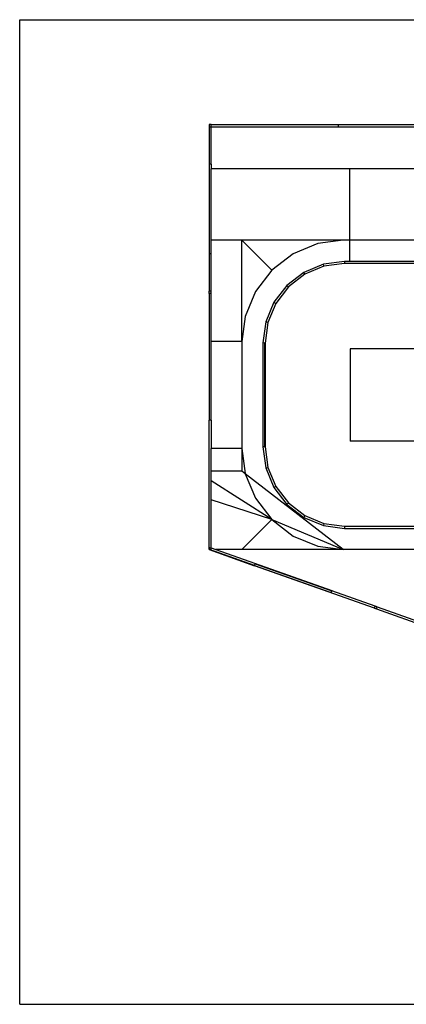
# Model space of a CAD drawing. Extents: x -1024 to 1024, y -929 to 929.
# Drawn here: x -1024 to -295, y -929 to 929 of the extents above; entities that cross this region are included whole.
import ezdxf

# ---------------------------------------------------------------- set-up
doc = ezdxf.new("R2010")
doc.units = 0
doc.layers.get('0').update_dxf_attribs({"linetype": 'CONTINUOUS'})

msp = doc.modelspace()

# ---------------------------------------------------------------- linework, layer by layer
for p, q in [((-1024, 929), (1024, 929)), ((-1024, -929), (-1024, 929)), ((-662.6, 731.1), (-666.6, 731.1)), ((-666.6, 731.1), (-666.6, 727.1)), ((-666.6, 727.1), (-662.6, 727.1)), ((-666.6, 727.1), (-666.6, 656.1)), ((-662.6, 727.1), (-662.6, 731.1)), ((-662.6, 731.1), (-422.6, 731.1)), ((-662.6, 656.1), (-662.6, 727.1)), ((-662.6, 727.1), (-422.6, 727.1)), ((-422.6, 727.1), (-422.6, 731.1)), ((-422.6, 731.1), (-183.1, 731.1)), ((-422.6, 727.1), (-183.1, 727.1)), ((-662.6, 656.1), (-666.6, 656.1)), ((-666.6, 656.1), (-666.6, 487.1)), ((-662.6, 656.1), (-662.6, 647.3)), ((-401.3, 647.3), (-662.6, 647.3)), ((-662.6, 512.7), (-662.6, 647.3)), ((-401.3, 512.7), (-401.3, 647.3)), ((-267, 647.3), (-401.3, 647.3)), ((-605, 512.7), (-662.6, 512.7)), ((-662.6, 487.1), (-662.6, 512.7)), ((-414, 512.7), (-605, 512.7)), ((-605, 321.7), (-605, 512.7)), ((-605, 512.7), (-548.5, 456.2)), ((-461.4, 506.5), (-508.2, 487.1)), ((-414, 512.7), (-461.4, 506.5)), ((-401.3, 512.7), (-414, 512.7)), ((-401.3, 472.7), (-401.3, 512.7)), ((-267, 512.7), (-401.3, 512.7)), ((-662.6, 487.1), (-666.6, 487.1)), ((-666.6, 487.1), (-666.6, 417)), ((-662.6, 417), (-662.6, 487.1)), ((-508.2, 487.1), (-548.5, 456.2)), ((-450.9, 467.5), (-488.1, 452.1)), ((-411.3, 472.7), (-450.9, 467.5)), ((-449.9, 463.6), (-450.9, 467.5)), ((-411.1, 468.7), (-449.9, 463.6)), ((-401.3, 472.7), (-411.3, 472.7)), ((-411.3, 472.7), (-411.1, 468.7)), ((-238.8, 468.7), (-411.1, 468.7)), ((-241.3, 472.7), (-401.3, 472.7)), ((-548.5, 456.2), (-579.4, 415.9)), ((-488.1, 452.1), (-520, 427.7)), ((-486, 448.6), (-517.1, 424.8)), ((-486, 448.6), (-488.1, 452.1)), ((-449.9, 463.6), (-486, 448.6)), ((-520, 427.7), (-544.4, 395.8)), ((-520, 427.7), (-517.1, 424.8)), ((-662.6, 417), (-666.6, 417)), ((-666.6, 412.1), (-666.6, 417)), ((-662.6, 412.1), (-666.6, 412.1)), ((-666.6, 412.1), (-666.6, 173)), ((-662.6, 412.1), (-662.6, 417)), ((-662.6, 321.7), (-662.6, 412.1)), ((-579.4, 415.9), (-598.8, 369.1)), ((-517.1, 424.8), (-540.9, 393.7)), ((-544.4, 395.8), (-559.8, 358.6)), ((-540.9, 393.7), (-555.9, 357.6)), ((-544.4, 395.8), (-540.9, 393.7)), ((-598.8, 369.1), (-605, 321.7)), ((-559.8, 358.6), (-565, 319)), ((-555.9, 357.6), (-561, 318.8)), ((-555.9, 357.6), (-559.8, 358.6)), ((-605, 321.7), (-662.6, 321.7)), ((-662.6, 173), (-662.6, 321.7)), ((-605, 321.7), (-605, 120.1)), ((-565, 319), (-565, 122.7)), ((-562, 318.8), (-565, 319)), ((-562, 318.8), (-562, 122.9)), ((-562, 318.8), (-561, 318.8)), ((-561, 318.8), (-561, 123)), ((-135.7, 308), (-400.3, 308)), ((-400.3, 308), (-400.3, 133.8)), ((-662.6, 173), (-666.6, 173)), ((-666.6, -70.7), (-666.6, 173)), ((-662.6, 173), (-662.6, 120.1)), ((-61.5, 133.8), (-400.3, 133.8)), ((-605, 120.1), (-662.6, 120.1)), ((-662.6, 77), (-662.6, 120.1)), ((-605, 120.1), (-598.8, 72.7)), ((-605, 120.1), (-605, 77)), ((-562, 122.9), (-565, 122.7)), ((-565, 122.7), (-559.8, 83.1)), ((-561, 123), (-562, 122.9)), ((-561, 123), (-555.9, 84.2)), ((-605, 77), (-662.6, 77)), ((-662.6, 58.9), (-662.6, 77)), ((-598.4, 71.9), (-605, 77)), ((-559.8, 83.1), (-555.9, 84.2)), ((-559.8, 83.1), (-544.4, 46)), ((-555.9, 84.2), (-540.9, 48)), ((-548.5, -14.4), (-662.6, 58.9)), ((-662.6, 23.2), (-662.6, 58.9)), ((-598.8, 72.7), (-598.4, 71.9)), ((-414, -71), (-598.4, 71.9)), ((-598.4, 71.9), (-579.4, 25.8)), ((-540.9, 48), (-544.4, 46)), ((-544.4, 46), (-520, 14.1)), ((-540.9, 48), (-517.1, 17)), ((-548.5, -14.4), (-662.6, 23.2)), ((-662.6, -67.9), (-662.6, 23.2)), ((-579.4, 25.8), (-548.5, -14.4)), ((-520, 14.1), (-517.1, 17)), ((-520, 14.1), (-488.1, -10.4)), ((-517.1, 17), (-486, -6.9)), ((-605, -71), (-548.5, -14.4)), ((-548.5, -14.4), (-508.2, -45.3)), ((-548.5, -14.4), (-414, -71)), ((-486, -6.9), (-488.1, -10.4)), ((-488.1, -10.4), (-450.9, -25.7)), ((-486, -6.9), (-449.9, -21.8)), ((-449.9, -21.8), (-450.9, -25.7)), ((-450.9, -25.7), (-411.3, -31)), ((-449.9, -21.8), (-411.1, -27)), ((-411.1, -27), (-411.3, -31)), ((-411.3, -31), (-112.3, -31)), ((-411.1, -27), (-111.1, -27)), ((-508.2, -45.3), (-461.4, -64.7)), ((-666.6, -70.7), (-665.3, -67)), ((-666.6, -70.7), (-666.6, -71)), ((-666.6, -70.7), (-665.9, -71)), ((-666.6, -71), (-665.9, -71)), ((-666.6, -71), (-580.8, -101.4)), ((-662.6, -71), (-665.9, -71)), ((-580.7, -101.1), (-665.9, -71)), ((-665.3, -67), (-662.6, -67.9)), ((-662.6, -71), (-662.6, -67.9)), ((-662.6, -67.9), (-654, -71)), ((-605, -71), (-654, -71)), ((-654, -71), (-435.3, -148.4)), ((-414, -71), (-605, -71)), ((-461.4, -64.7), (-414, -71)), ((-124.6, -71), (-414, -71)), ((-580.8, -101.4), (-580.9, -101.5)), ((-354.6, -181.7), (-580.9, -101.5)), ((-580.7, -101.1), (-580.8, -101.4)), ((-580.7, -101.1), (-579.5, -97.8)), ((-580.7, -101.1), (-436.6, -152.2)), ((-579.5, -97.8), (-435.4, -148.8)), ((-435.4, -148.8), (-435.3, -148.4)), ((-436.6, -152.2), (-435.4, -148.8)), ((-353.3, -177.9), (-435.4, -148.8)), ((-354.6, -181.7), (-353.3, -177.9)), ((-354.6, -181.7), (-350.9, -183)), ((-349.5, -179.2), (-353.3, -177.9)), ((-350.9, -183), (-349.5, -179.2)), ((-350.9, -183), (-124.6, -263.1)), ((-349.5, -179.2), (-124.6, -258.9)), ((-1024, -929), (482, -929))]:
    msp.add_line(p, q)

doc.saveas('drawing.dxf')
